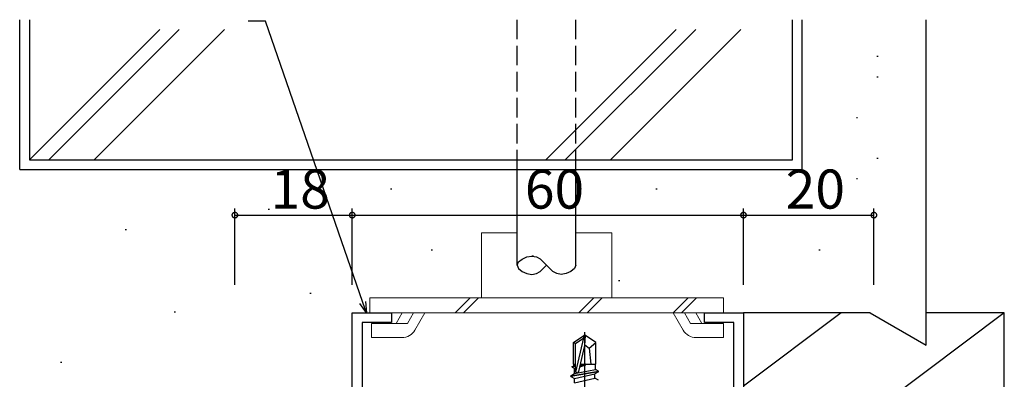
# Model space of a CAD drawing. Extents: x 0 to 1133, y 0 to 806.
# Drawn here: x 116 to 267, y 639 to 695 of the extents above; entities that cross this region are included whole.
import ezdxf

# ---------------------------------------------------------------- set-up
doc = ezdxf.new("R2010")
doc.units = 0
doc.linetypes.add('YCENTER_1', pattern=[13, 10, -1, 1, -1])
doc.linetypes.add('YHIDDEN_1', pattern=[4, 3, -1])
for name, color, linetype in [('YKK_11', 7, 'CONTINUOUS'), ('YKK_13', 4, 'CONTINUOUS'), ('YKK_D', 6, 'CONTINUOUS'), ('YSS_K', 3, 'CONTINUOUS')]:
    doc.layers.add(name, color=color, linetype=linetype)
doc.styles.get("Standard").update_dxf_attribs({"font": 'ROMANS.SHX', "bigfont": 'EXTFONT.SHX'})

msp = doc.modelspace()

# ---------------------------------------------------------------- linework, layer by layer
at = {"layer": 'YKK_11', "color": 0, "linetype": 'ByBlock', "lineweight": -2}
for p, q in [((167, 604.64), (167, 649.64)), ((167, 649.64), (173, 649.64)), ((173, 649.64), (173, 648.14)), ((221, 648.14), (221, 649.64)), ((221, 649.64), (227, 649.64)), ((227, 649.64), (227, 621.14)), ((173, 648.14), (168.5, 648.14)), ((168.5, 648.14), (168.5, 634.14)), ((225.5, 648.14), (221, 648.14)), ((225.5, 634.14), (225.5, 648.14))]:
    msp.add_line(p, q, dxfattribs=at)
at = {"layer": 'YKK_13', "linetype": 'YHIDDEN_1'}
for p, q in [((192.3, 671.64), (192.3, 694.64)), ((201.3, 671.64), (201.3, 694.64))]:
    msp.add_line(p, q, dxfattribs=at)
at = {"layer": 'YKK_13'}
for p, q in [((192.3, 656.94), (192.3, 671.64)), ((201.3, 656.94), (201.3, 671.64)), ((194.82, 658.34), (194.55, 658.34)), ((194.53, 655.54), (194.55, 655.54)), ((200.95, 645.1), (202.5, 646.14)), ((200.95, 641.74), (200.95, 645.1)), ((200.95, 645.1), (201.25, 644.94)), ((201.25, 644.94), (202.5, 645.78)), ((201.25, 640.69), (201.25, 644.94)), ((201.31, 640.53), (202.5, 645.78)), ((202.8, 646.14), (202.5, 646.14)), ((202.5, 645.78), (202.5, 646.14)), ((202.65, 644.64), (202.65, 646.14)), ((202.65, 644.64), (202.8, 646.14)), ((204.35, 645.1), (202.8, 646.14)), ((203.35, 644.24), (204.35, 645.1)), ((204.35, 641.74), (204.35, 645.1)), ((201.74, 640.64), (202.65, 644.64)), ((202.65, 644.74), (203.35, 644.24)), ((203.35, 644.24), (203.6, 641.74)), ((200.55, 639.99), (204.75, 640.69)), ((204.75, 640.59), (200.55, 639.89)), ((200.55, 639.99), (201.1, 640.31)), ((200.75, 641.39), (200.97, 641.52)), ((200.75, 641.39), (201.25, 641.48)), ((200.75, 641.29), (200.75, 641.39)), ((201.25, 641.38), (200.75, 641.29)), ((200.75, 641.29), (201.1, 641.09)), ((200.95, 641.74), (201.25, 641.74)), ((200.97, 641.52), (200.97, 641.74)), ((201.25, 641.55), (200.97, 641.52)), ((201.1, 641.09), (201.25, 641.14)), ((201.1, 640.31), (201.1, 641.09)), ((201.1, 640.31), (204.33, 640.94)), ((201.1, 639.58), (204.2, 640.28)), ((201.9, 641.35), (202.81, 641.64)), ((202.81, 641.64), (201.94, 641.49)), ((201.96, 641.6), (202.81, 641.74)), ((202.81, 641.74), (201.97, 641.64)), ((201.99, 641.74), (204.35, 641.74)), ((202.81, 641.64), (202.81, 641.74)), ((204.75, 640.59), (204.2, 640.28)), ((204.2, 639.61), (204.2, 640.28)), ((204.33, 640.94), (204.33, 641.74)), ((204.75, 640.69), (204.33, 640.94)), ((204.75, 640.59), (204.75, 640.69)), ((200.55, 639.89), (200.55, 639.99)), ((200.55, 639.89), (201.1, 639.58)), ((201.1, 638.91), (204.2, 639.61)), ((201.1, 638.91), (201.1, 639.58)), ((204.75, 639.29), (204.2, 639.61))]:
    msp.add_line(p, q, dxfattribs=at)
at = {"layer": 'YKK_13', "lineweight": 13}
for p, q in [((186.8, 661.94), (186.8, 651.94)), ((186.8, 661.94), (192.3, 661.94)), ((201.3, 661.94), (206.8, 661.94)), ((206.8, 661.94), (206.8, 651.94)), ((169.68, 651.94), (169.68, 649.64)), ((169.68, 651.94), (223.93, 651.94)), ((185.11, 651.94), (182.81, 649.64)), ((186.39, 651.94), (184.09, 649.64)), ((204.05, 651.94), (201.75, 649.64)), ((205.33, 651.94), (203.03, 649.64)), ((218.52, 651.94), (216.22, 649.64)), ((219.81, 651.94), (217.51, 649.64)), ((223.93, 651.94), (223.93, 649.64)), ((169.68, 649.64), (223.93, 649.64)), ((174.68, 649.64), (173.73, 647.99)), ((176.41, 649.64), (175.46, 647.99)), ((178.14, 649.64), (176.61, 646.99)), ((216.22, 649.64), (217.75, 646.99)), ((217.95, 649.64), (218.9, 647.99)), ((219.68, 649.64), (220.63, 647.99)), ((175.46, 647.99), (169.98, 647.99)), ((169.98, 645.84), (169.98, 647.99)), ((218.9, 647.99), (223.93, 647.99)), ((223.93, 645.84), (223.93, 647.99)), ((174.62, 645.84), (169.98, 645.84)), ((219.74, 645.84), (223.93, 645.84))]:
    msp.add_line(p, q, dxfattribs=at)
at = {"layer": 'YKK_13', "linetype": 'YCENTER_1'}
msp.add_line((202.65, 611.94), (202.65, 646.69), dxfattribs=at)
at = {"layer": 'YKK_13', "extrusion": (0, 0, -1), "flags": 128}
for points in [[(-192.3, 656.94), (-192.52, 657.46), (-193.06, 657.9), (-193.79, 658.22), (-194.55, 658.34), (-195.24, 658.23), (-195.83, 657.91), (-196.8, 656.94)], [(-201.3, 656.94), (-201.09, 656.43), (-200.55, 655.98), (-199.82, 655.67), (-199.05, 655.54), (-198.37, 655.66), (-197.78, 655.97), (-196.8, 656.94)]]:
    msp.add_lwpolyline(points, dxfattribs=at)
at = {"layer": 'YKK_13', "flags": 128}
msp.add_lwpolyline([(192.3, 656.94), (192.52, 656.43), (193.06, 655.98), (193.79, 655.67), (194.55, 655.54), (195.24, 655.66), (195.83, 655.97), (196.8, 656.94)], dxfattribs=at)
at = {"layer": 'YKK_13', "lineweight": 13}
for centre, start, end in [((174.62, 648.14), 269.9977, 329.9975), ((219.74, 648.14), 210.0003, 270)]:
    msp.add_arc(centre, 2.3, start, end, dxfattribs=at)
at = {"layer": 'YKK_13'}
msp.add_arc((201.5, 640.69), 0.248, 180, 347.191, dxfattribs=at)
at = {"layer": 'YKK_D'}
for p, q in [((153.72, 694.41), (151.02, 694.41)), ((168.62, 651.25), (153.72, 694.41)), ((149, 653.94), (149, 665.64)), ((149, 664.64), (167, 664.64)), ((167, 653.94), (167, 665.64)), ((167, 653.94), (167, 665.64)), ((167, 664.64), (227, 664.64)), ((227, 653.94), (227, 665.64)), ((227, 653.94), (227, 665.64)), ((227, 664.64), (247, 664.64)), ((247, 653.94), (247, 665.64))]:
    msp.add_line(p, q, dxfattribs=at)
at = {"layer": 'YKK_D', "linetype": 'ByBlock', "lineweight": -2}
for p, q in [((169.17, 649.64), (168.19, 651.1)), ((169.17, 649.64), (168.62, 651.25)), ((169.05, 651.4), (169.17, 649.64))]:
    msp.add_line(p, q, dxfattribs=at)
at = {"layer": 'YKK_D', "linetype": 'ByBlock', "const_width": 0.85}
for points in [[(149.11, 664.64, 1), (148.9, 664.64, 1)], [(166.9, 664.64, 1), (167.11, 664.64, 1)], [(167.11, 664.64, 1), (166.9, 664.64, 1)], [(226.9, 664.64, 1), (227.11, 664.64, 1)], [(227.11, 664.64, 1), (226.9, 664.64, 1)], [(246.9, 664.64, 1), (247.11, 664.64, 1)]]:
    msp.add_lwpolyline(points, format="xyb", close=True, dxfattribs=at)
at = {"layer": 'YSS_K'}
for p, q in [((116, 671.64), (116, 694.64)), ((236, 671.64), (236, 694.64)), ((255, 644.68), (255, 694.64)), ((247.44, 689.02), (247.64, 689.02)), ((247.44, 685.89), (247.64, 685.89)), ((244.31, 679.63), (244.51, 679.63)), ((247.44, 673.37), (247.64, 673.37)), ((116, 671.64), (236, 671.64)), ((244.31, 670.24), (244.51, 670.24)), ((172.86, 668.68), (173.06, 668.68)), ((213.54, 668.68), (213.74, 668.68)), ((154.09, 665.55), (154.29, 665.55)), ((132.19, 662.42), (132.39, 662.42)), ((179.12, 659.29), (179.32, 659.29)), ((238.58, 659.29), (238.78, 659.29)), ((207.86, 654.6), (208.06, 654.6)), ((160.52, 652.68), (160.72, 652.68)), ((139.71, 649.82), (139.91, 649.82)), ((246.41, 649.64), (227, 649.64)), ((227, 649.64), (227, 622.64)), ((242, 649.64), (227, 638.39)), ((267, 649.64), (231, 622.64)), ((246.41, 649.64), (255, 644.68)), ((267, 649.64), (255, 649.64)), ((267, 619.64), (267, 649.64)), ((122.28, 642.08), (122.48, 642.08))]:
    msp.add_line(p, q, dxfattribs=at)
at = {"layer": 'YSS_K', "linetype": 'Continuous'}
for p, q in [((117.5, 694.64), (117.5, 673.14)), ((234.5, 673.14), (234.5, 694.64)), ((117.5, 673.14), (137.5, 693.14)), ((120.47, 673.14), (140.47, 693.14)), ((127.4, 673.14), (147.4, 693.14)), ((196.7, 673.14), (216.7, 693.14)), ((199.67, 673.14), (219.67, 693.14)), ((206.6, 673.14), (226.6, 693.14)), ((117.5, 673.14), (234.5, 673.14))]:
    msp.add_line(p, q, dxfattribs=at)

# ---------------------------------------------------------------- texts
at = {"layer": 'YKK_D'}
for s, p in [('18', (154.48, 665.64)), ('60', (193.48, 665.64)), ('20', (233.48, 665.64))]:
    msp.add_text(s, height=6, dxfattribs=at).set_placement(p)

doc.saveas('drawing.dxf')
